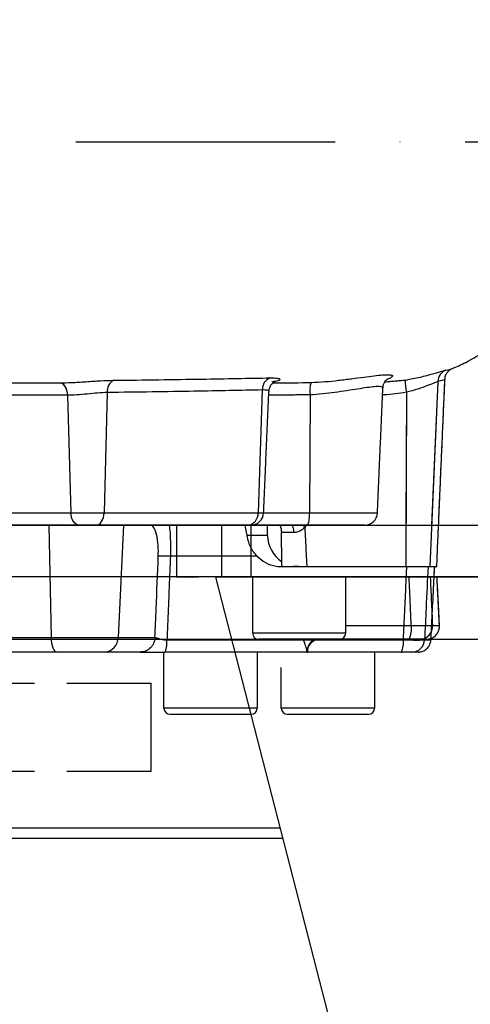
# Model space of a CAD drawing. Extents: x 0 to 9200, y 0 to 5940.
# Drawn here: x 2634 to 2721, y 2554 to 2745 of the extents above; entities that cross this region are included whole.
import ezdxf

# ---------------------------------------------------------------- set-up
doc = ezdxf.new("R2010")
doc.units = 0
doc.header["$LTSCALE"] = 5
doc.linetypes.add('GEN3', pattern=[6.25, 5, -1.25])
doc.linetypes.add('GEN7', pattern=[15, 10, -2.5, 0, -2.5])
doc.layers.get('0').update_dxf_attribs({"linetype": 'CONTINUOUS'})
doc.layers.get('DEFPOINTS').update_dxf_attribs({"linetype": 'CONTINUOUS'})
doc.layers.add('3', color=6, linetype='GEN3')
doc.layers.add('7', color=4, linetype='GEN7')
doc.styles.add('ISO', font='GENISO.SHX')
doc.dimstyles.new('GEN-ISO', dxfattribs={"dimtxt": 50, "dimasz": 50, "dimexe": 40, "dimexo": 1, "dimgap": 30, "dimtad": 0, "dimtih": 1, "dimtoh": 1, "dimdec": 1, "dimtxsty": 'ISO', "dimcen": 2, "dimclrd": 256, "dimclre": 256, "dimclrt": 2, "dimazin": 3, "dimtp": 0.1, "dimtm": 0.1, "dimtfac": 0.05, "dimtdec": 1, "dimtix": 1, "dimtmove": 0, "dimatfit": 3, "dimtolj": 1})

# ---------------------------------------------------------------- blocks, each defined once
blk = doc.blocks.new('*D17')
at = {"color": 3}
for p, q in [((2550.75, 3444.93), (3492.48, 3444.93)), ((3467.48, 2231.99), (3467.48, 3409.93)), ((2826.99, 2196.99), (3492.48, 2196.99))]:
    blk.add_line(p, q, dxfattribs=at)
for points in [[(3461.64, 3409.93), (3473.31, 3409.93), (3467.48, 3444.93)], [(3461.64, 2231.99), (3473.31, 2231.99), (3467.48, 2196.99)]]:
    blk.add_solid(points, dxfattribs=at)
at = {"layer": 'DEFPOINTS', "color": 0}
for p in [(2549.75, 3444.93), (3467.48, 3444.93), (2825.99, 2196.99)]:
    blk.add_point(p, dxfattribs=at)
at = {"color": 2, "insert": (3412.48, 2820.96), "char_height": 50, "attachment_point": 5, "rotation": 90, "style": 'ISO'}
blk.add_mtext('\\A1;{\\Fgeniso.shx;R}', dxfattribs=at)
blk = doc.blocks.new('*D22')
at = {"color": 3}
for p, q in [((2629.75, 2624.99), (3127.53, 2624.99)), ((3102.53, 2231.99), (3102.53, 2589.99)), ((2868.21, 2196.99), (3127.53, 2196.99))]:
    blk.add_line(p, q, dxfattribs=at)
for points in [[(3096.69, 2589.99), (3108.36, 2589.99), (3102.53, 2624.99)], [(3096.69, 2231.99), (3108.36, 2231.99), (3102.53, 2196.99)]]:
    blk.add_solid(points, dxfattribs=at)
at = {"layer": 'DEFPOINTS', "color": 0}
for p in [(2628.75, 2624.99), (3102.53, 2624.99), (2867.21, 2196.99)]:
    blk.add_point(p, dxfattribs=at)
at = {"color": 2, "insert": (3046.66, 2410.99), "char_height": 50, "attachment_point": 5, "rotation": 90, "style": 'ISO'}
blk.add_mtext('\\A1;428', dxfattribs=at)
blk = doc.blocks.new('*D23')
at = {"color": 3}
for p, q in [((2550.75, 3444.93), (3127.53, 3444.93)), ((3102.53, 2659.99), (3102.53, 3409.93)), ((2630.75, 2624.99), (3127.53, 2624.99))]:
    blk.add_line(p, q, dxfattribs=at)
for points in [[(3096.69, 3409.93), (3108.36, 3409.93), (3102.53, 3444.93)], [(3096.69, 2659.99), (3108.36, 2659.99), (3102.53, 2624.99)]]:
    blk.add_solid(points, dxfattribs=at)
at = {"layer": 'DEFPOINTS', "color": 0}
for p in [(2549.75, 3444.93), (3102.53, 3444.93), (2629.75, 2624.99)]:
    blk.add_point(p, dxfattribs=at)
at = {"color": 2, "insert": (3047.53, 3034.96), "char_height": 50, "attachment_point": 5, "rotation": 90, "style": 'ISO'}
blk.add_mtext('\\A1;{\\Fgeniso.shx;O}', dxfattribs=at)
blk = doc.blocks.new('*D44')
at = {"color": 3}
for p, q in [((2714.49, 2822.99), (3308.15, 2822.99)), ((3283.15, 2231.99), (3283.15, 2787.99)), ((3007.85, 2196.99), (3308.15, 2196.99))]:
    blk.add_line(p, q, dxfattribs=at)
for points in [[(3277.32, 2787.99), (3288.99, 2787.99), (3283.15, 2822.99)], [(3277.32, 2231.99), (3288.99, 2231.99), (3283.15, 2196.99)]]:
    blk.add_solid(points, dxfattribs=at)
at = {"layer": 'DEFPOINTS', "color": 0}
for p in [(2713.49, 2822.99), (3283.15, 2822.99), (3006.85, 2196.99)]:
    blk.add_point(p, dxfattribs=at)
at = {"color": 2, "insert": (3226.87, 2509.99), "char_height": 50, "attachment_point": 5, "rotation": 90, "style": 'ISO'}
blk.add_mtext('\\A1;626', dxfattribs=at)

msp = doc.modelspace()

# ---------------------------------------------------------------- linework, layer by layer
at = {"color": 7, "linetype": 'CONTINUOUS'}
for p, q in [((2681.22, 2673.11), (2680.4, 2649.38)), ((2681.22, 2673.11), (2680.4, 2649.38)), ((2715.08, 2674.72), (2713.54, 2638.99)), ((2715.08, 2674.72), (2713.88, 2646.99)), ((2643.65, 2672.1), (2644.28, 2649.38)), ((2651.3, 2672.61), (2650.68, 2649.38)), ((2690.43, 2672.15), (2690.3, 2649.38)), ((2690.43, 2672.15), (2690.3, 2649.38)), ((2709.02, 2672.66), (2708.89, 2638.99)), ((2709.02, 2672.66), (2708.92, 2646.99)), ((2630.95, 2649.38), (2644.28, 2649.38)), ((2644.28, 2649.38), (2650.68, 2649.38)), ((2650.68, 2649.38), (2680.4, 2649.38)), ((2680.4, 2649.38), (2681.47, 2649.38)), ((2680.4, 2649.38), (2681.47, 2649.38)), ((2681.47, 2649.38), (2690.3, 2649.38)), ((2681.47, 2649.38), (2690.3, 2649.38)), ((2690.3, 2649.38), (2703.43, 2649.38)), ((2690.3, 2649.38), (2703.43, 2649.38)), ((2367.25, 2646.99), (2732.25, 2646.99)), ((2645.89, 2646.99), (2632.55, 2646.99)), ((2640.02, 2646.99), (2640.45, 2625.33)), ((2649.16, 2646.99), (2645.89, 2646.99)), ((2678.43, 2646.99), (2649.16, 2646.99)), ((2654.41, 2646.99), (2653.39, 2625.33)), ((2678.97, 2646.99), (2678.43, 2646.99)), ((2678.97, 2646.99), (2678.43, 2646.99)), ((2689.97, 2646.99), (2678.97, 2646.99)), ((2681.41, 2646.99), (2678.97, 2646.99)), ((2679.09, 2636.99), (2679.09, 2646.99)), ((2700.94, 2646.99), (2689.97, 2646.99)), ((2682.25, 2644.99), (2678.3, 2644.99)), ((2680.2, 2641.01), (2663.48, 2641.01)), ((2685.02, 2638.99), (2709.11, 2638.99)), ((2688.25, 2638.99), (2687.25, 2639.07)), ((2709.12, 2638.99), (2713.54, 2638.99)), ((2713.54, 2638.99), (2714.88, 2638.99)), ((2367.25, 2637.09), (2732.25, 2637.09)), ((2668.92, 2636.99), (2664.65, 2636.99)), ((2785.49, 2196.99), (2672.25, 2636.99)), ((2732.25, 2636.99), (2672.25, 2636.99)), ((2679.09, 2636.99), (2673.33, 2636.99)), ((2697.33, 2627.62), (2709.97, 2627.62)), ((2714.05, 2627.62), (2715.41, 2627.62)), ((2715.41, 2627.62), (2715.41, 2627.62)), ((2679.33, 2626.19), (2697.33, 2626.19)), ((2616.29, 2625.33), (2640.45, 2625.33)), ((2640.45, 2625.33), (2653.39, 2625.33)), ((2653.39, 2625.33), (2660.51, 2625.33)), ((2662.83, 2624.86), (2708.45, 2624.86)), ((2696.13, 2624.99), (2680.53, 2624.99)), ((2709.54, 2624.99), (2696.13, 2624.99)), ((2712.94, 2624.99), (2711.58, 2624.99)), ((2712.53, 2624.86), (2713.76, 2624.86)), ((2713.76, 2624.86), (2713.76, 2624.86)), ((2641.6, 2622.49), (2617.43, 2622.49)), ((2650.72, 2622.49), (2641.6, 2622.49)), ((2657.66, 2622.49), (2650.72, 2622.49)), ((2708.01, 2622.49), (2662.4, 2622.49)), ((2708.01, 2622.49), (2708.18, 2622.49)), ((2711.29, 2622.49), (2710.06, 2622.49)), ((2675.73, 2611.69), (2662.23, 2611.69)), ((2663.43, 2610.49), (2675.13, 2610.49)), ((2675.13, 2610.49), (2679.03, 2610.49)), ((2680.23, 2611.69), (2675.73, 2611.69)), ((2702.88, 2611.69), (2684.88, 2611.69)), ((2686.08, 2610.49), (2701.68, 2610.49)), ((2684.73, 2588.47), (2414.76, 2588.47)), ((2685.25, 2586.47), (2414.25, 2586.47))]:
    msp.add_line(p, q, dxfattribs=at)
for points in [[(2643.65, 2672.1), (2643.6, 2672.57), (2643.5, 2673.02), (2643.35, 2673.43), (2643.15, 2673.79), (2642.91, 2674.09), (2642.64, 2674.31), (2642.34, 2674.44), (2642.04, 2674.49)], [(2645.89, 2646.99), (2645.58, 2647.03), (2645.29, 2647.17), (2645.02, 2647.39), (2644.78, 2647.68), (2644.58, 2648.04), (2644.42, 2648.46), (2644.33, 2648.91), (2644.28, 2649.38)], [(2649.16, 2646.99), (2649.45, 2647.03), (2649.73, 2647.17), (2649.99, 2647.39), (2650.21, 2647.68), (2650.4, 2648.04), (2650.55, 2648.46), (2650.64, 2648.91), (2650.68, 2649.38)], [(2687.35, 2645.58), (2687.33, 2645.86), (2687.3, 2646.13), (2687.25, 2646.37), (2687.19, 2646.58), (2687.12, 2646.75), (2687.03, 2646.88), (2686.94, 2646.96), (2686.85, 2646.99)], [(2640.45, 2625.33), (2640.49, 2624.77), (2640.56, 2624.23), (2640.67, 2623.74), (2640.81, 2623.31), (2640.98, 2622.96), (2641.18, 2622.7), (2641.38, 2622.54), (2641.6, 2622.49)]]:
    msp.add_lwpolyline(points, dxfattribs=at)
for centre, radius, start, end in [((2717.57, 2674.62), 2.49, 111.3763, 177.8156), ((2653.65, 2672.87), 2.36, 116.994, 186.3422), ((2683.61, 2673.21), 2.39, 111.142, 182.4257), ((2716.7, 2674.5), 7.9, 176.2612, 193.4788), ((2695.43, 2672.91), 5.06, 161.2533, 188.6714), ((2678.15, 2649.23), 2.26, 277.0667, 3.7749), ((2678.15, 2649.23), 2.26, 277.0664, 3.7749), ((2678.97, 2649.49), 2.5, 270, 357.5), ((2678.97, 2649.49), 2.5, 270, 357.5), ((2685.54, 2648.81), 4.79, 337.6514, 6.8198), ((2685.54, 2648.81), 4.79, 337.6522, 6.8191), ((2700.94, 2649.49), 2.5, 270, 357.5), ((2700.94, 2649.49), 2.5, 270, 357.5), ((2714.67, 2666.66), 32.28, 217.5522, 218.4839), ((2688.25, 2644.99), 6, 180, 236.4704), ((2662.32, 2616.76), 24.28, 87.2462, 92.7538), ((2705.8, 2626.95), 4.22, 332.2385, 9.0466), ((2711.57, 2627.48), 2.49, 270.2746, 3.2356), ((2680.53, 2626.19), 1.2, 180, 270), ((2696.13, 2626.19), 1.2, 270, 0), ((2650.56, 2625.32), 2.83, 273.2222, 0.2991), ((2692.29, 2622.66), 2.41, 105.6333, 182.2535), ((2692.38, 2622.49), 2.5, 90, 183), ((2704.77, 2624.31), 3.72, 330.7474, 8.5129), ((2710.05, 2624.98), 2.49, 270.2118, 357.2404), ((2663.43, 2611.69), 1.2, 180, 270), ((2679.03, 2611.69), 1.2, 270, 0), ((2686.08, 2611.69), 1.2, 180, 270), ((2701.68, 2611.69), 1.2, 270, 0)]:
    msp.add_arc(centre, radius, start, end, dxfattribs=at)
for points, knots in [([(2739.3, 2739.6), (2739.24, 2739.88), (2739.03, 2740.78), (2738.47, 2742.64), (2737.67, 2744.84), (2736.75, 2746.86), (2735.97, 2748.39), (2734.37, 2751.21), (2731.86, 2754.68), (2728.12, 2758.44), (2724.41, 2761.34), (2720.63, 2763.52), (2717.86, 2764.81), (2716.47, 2765.26), (2716.22, 2765.34)], [0, 0, 0, 0, 0.0238494, 0.076466, 0.1610356, 0.2173891, 0.2605004, 0.3044081, 0.4871376, 0.6146431, 0.7453109, 0.8777867, 0.9776374, 1, 1, 1, 1]), ([(2717.71, 2677.19), (2717.85, 2677.24), (2718.91, 2677.63), (2721.51, 2678.93), (2725.14, 2681.13), (2728.97, 2684.31), (2732.11, 2687.68), (2734.56, 2691.09), (2735.9, 2693.43), (2736.61, 2694.84), (2737.04, 2695.76), (2737.68, 2697.21), (2738.46, 2699.31), (2739.03, 2701.16), (2739.29, 2702.31), (2739.34, 2702.53)], [0, 0, 0, 0, 0.013431, 0.097801, 0.250979, 0.381561, 0.528127, 0.649396, 0.745357, 0.760914, 0.786609, 0.833226, 0.898133, 0.980391, 1, 1, 1, 1]), ([(2708.82, 2675.02), (2709.8, 2675.2), (2711.76, 2675.58), (2714.21, 2676.24), (2716.01, 2676.78), (2716.45, 2676.89), (2716.66, 2676.94)], [0, 0, 0, 0, 0.247343, 0.498814, 0.757146, 1, 1, 1, 1]), ([(2716.5, 2675.2), (2716.5, 2675.37), (2716.51, 2675.83), (2716.83, 2676.43), (2717.2, 2676.85), (2717.5, 2677.07), (2717.68, 2677.16), (2717.71, 2677.17), (2717.72, 2677.18)], [0, 0, 0, 0, 0.107005, 0.287181, 0.463289, 0.65142, 0.874139, 1, 1, 1, 1]), ([(2716.66, 2676.94), (2717.12, 2677.01), (2717.62, 2677.09), (2717.71, 2677.18), (2717.72, 2677.19)], [0, 0, 0, 0, 0.917482, 1, 1, 1, 1]), ([(2642.04, 2674.49), (2642.82, 2674.5), (2644.37, 2674.51), (2647.21, 2674.7), (2650.1, 2674.9), (2651.74, 2674.94), (2652.58, 2674.97)], [0, 0, 0, 0, 0.243784, 0.489275, 0.740466, 1, 1, 1, 1]), ([(2652.58, 2674.97), (2655.51, 2675), (2661.39, 2675.08), (2669.27, 2675.2), (2676.45, 2675.32), (2680.65, 2675.4), (2682.75, 2675.44)], [0, 0, 0, 0, 0.263648, 0.528496, 0.763822, 1, 1, 1, 1]), ([(2682.75, 2675.44), (2683.26, 2675.43), (2684.27, 2675.42), (2684.73, 2675.18), (2684.45, 2674.88), (2683.56, 2674.73), (2683.16, 2674.66)], [0, 0, 0, 0, 0.264911, 0.527437, 0.789415, 1, 1, 1, 1]), ([(2690.64, 2674.54), (2691.54, 2674.59), (2693.35, 2674.69), (2695.99, 2674.97), (2698.52, 2675.28), (2700.87, 2675.61), (2702.14, 2675.77), (2702.78, 2675.85)], [0, 0, 0, 0, 0.185765, 0.376198, 0.580251, 0.789758, 1, 1, 1, 1]), ([(2702.78, 2675.85), (2703.36, 2675.91), (2704.48, 2676.04), (2705.6, 2676.07), (2706.26, 2675.98), (2706.43, 2675.77), (2706.19, 2675.5), (2705.66, 2675.29), (2705.42, 2675.2)], [0, 0, 0, 0, 0.177973, 0.346519, 0.519651, 0.683889, 0.852253, 1, 1, 1, 1]), ([(2704.52, 2673.49), (2704.51, 2673.59), (2704.5, 2673.94), (2704.71, 2674.45), (2705.01, 2674.89), (2705.27, 2675.14), (2705.41, 2675.23), (2705.41, 2675.23), (2705.41, 2675.23)], [0, 0, 0, 0, 0.079766, 0.2727, 0.451527, 0.633486, 0.835859, 1, 1, 1, 1]), ([(2716.43, 2675.21), (2716.39, 2675.12), (2716.3, 2674.95), (2715.5, 2674.8), (2715.08, 2674.72)], [0, 0, 0, 0, 0.472588, 1, 1, 1, 1]), ([(2564.78, 2674.49), (2565.06, 2674.49), (2568.26, 2674.49), (2574.36, 2674.49), (2583.24, 2674.49), (2592.38, 2674.49), (2601.87, 2674.49), (2611.63, 2674.49), (2621.57, 2674.49), (2629.89, 2674.49), (2634.66, 2674.49), (2636.27, 2674.49)], [0, 0, 0, 0, 0.010695, 0.124264, 0.240065, 0.362652, 0.492098, 0.62852, 0.772096, 0.923097, 1, 1, 1, 1]), ([(2681.22, 2673.11), (2679.14, 2673.06), (2674.97, 2672.98), (2667.86, 2672.85), (2660.05, 2672.72), (2654.22, 2672.65), (2651.3, 2672.61)], [0, 0, 0, 0, 0.235377, 0.471609, 0.735204, 1, 1, 1, 1]), ([(2682.49, 2672.82), (2682.49, 2672.82), (2682.61, 2672.92), (2682.26, 2673.08), (2681.57, 2673.1), (2681.22, 2673.11)], [0, 0, 0, 0, 0.000049, 0.500581, 1, 1, 1, 1]), ([(2682.53, 2672.81), (2682.53, 2672.95), (2682.52, 2673.34), (2682.77, 2673.88), (2683.12, 2674.35), (2683.45, 2674.62), (2683.66, 2674.74), (2683.75, 2674.77), (2683.72, 2674.77), (2683.72, 2674.77)], [0, 0, 0, 0, 0.116938, 0.317503, 0.492189, 0.65195, 0.802263, 0.976454, 1, 1, 1, 1]), ([(2683.65, 2674.75), (2683.57, 2674.72), (2683.43, 2674.69), (2683.15, 2674.65), (2683.04, 2674.63)], [0, 0, 0, 0, 0.633593, 1, 1, 1, 1]), ([(2683.3, 2674.49), (2683.53, 2674.49), (2685.97, 2674.49), (2688.42, 2674.51), (2690.64, 2674.54)], [0, 0, 0, 0, 0.090611, 1, 1, 1, 1]), ([(2704.45, 2673.49), (2704.44, 2673.55), (2704.42, 2673.69), (2703.87, 2673.78), (2702.9, 2673.75), (2701.47, 2673.57), (2699.68, 2673.29), (2697.57, 2672.95), (2695.3, 2672.61), (2692.9, 2672.31), (2691.26, 2672.21), (2690.43, 2672.15)], [0, 0, 0, 0, 0.089314, 0.201906, 0.317984, 0.434167, 0.554029, 0.668397, 0.785958, 0.89168, 1, 1, 1, 1]), ([(2715.08, 2674.72), (2714.92, 2674.66), (2714.58, 2674.54), (2713.17, 2673.96), (2711.28, 2673.26), (2709.77, 2672.86), (2709.02, 2672.66)], [0, 0, 0, 0, 0.23509, 0.490856, 0.745897, 1, 1, 1, 1]), ([(2643.65, 2672.1), (2642.37, 2672.1), (2637.95, 2672.1), (2633.53, 2672.1), (2630.4, 2672.1)], [0, 0, 0, 0, 0.289073, 1, 1, 1, 1]), ([(2651.3, 2672.61), (2650.7, 2672.58), (2649.51, 2672.53), (2647.41, 2672.32), (2645.35, 2672.12), (2644.21, 2672.11), (2643.65, 2672.1)], [0, 0, 0, 0, 0.254449, 0.504083, 0.752244, 1, 1, 1, 1]), ([(2709.02, 2672.66), (2707.6, 2672.44), (2706.07, 2672.19), (2704.53, 2672.17), (2704.43, 2672.17)], [0, 0, 0, 0, 0.934135, 1, 1, 1, 1]), ([(2661.15, 2641.01), (2661.15, 2641.14), (2661.18, 2642.03), (2661.12, 2643.75), (2660.75, 2645.84), (2660.25, 2646.61), (2660, 2646.99)], [0, 0, 0, 0, 0.050315, 0.338, 0.669119, 1, 1, 1, 1]), ([(2663.25, 2646.99), (2663.28, 2646.77), (2663.38, 2646.09), (2663.49, 2644.33), (2663.52, 2642.47), (2663.49, 2641.2), (2663.48, 2641.01)], [0, 0, 0, 0, 0.137512, 0.423891, 0.914242, 1, 1, 1, 1]), ([(2684.53, 2646.99), (2684.58, 2646.96), (2684.68, 2646.91), (2684.79, 2646.56), (2684.86, 2646.15), (2684.89, 2645.82), (2684.9, 2645.64), (2684.9, 2645.59)], [0, 0, 0, 0, 0.29836, 0.586721, 0.788008, 0.945264, 1, 1, 1, 1]), ([(2689.4, 2646.57), (2689.3, 2646.47), (2688.96, 2646.14), (2688.33, 2645.74), (2687.71, 2645.59), (2687.41, 2645.58), (2687.35, 2645.58)], [0, 0, 0, 0, 0.182913, 0.599444, 0.919851, 1, 1, 1, 1]), ([(2689.4, 2646.57), (2689.48, 2645.01), (2689.62, 2642.48), (2689.75, 2639.95), (2689.8, 2638.99)], [0, 0, 0, 0, 0.620183, 1, 1, 1, 1]), ([(2680.2, 2641.01), (2679.98, 2641.26), (2679.28, 2642.06), (2678.59, 2643.46), (2678.39, 2644.55), (2678.3, 2644.99)], [0, 0, 0, 0, 0.210983, 0.688897, 1, 1, 1, 1]), ([(2687.35, 2645.58), (2686.83, 2645.59), (2685.87, 2645.59), (2685.2, 2645.59), (2684.9, 2645.59)], [0, 0, 0, 0, 0.535458, 1, 1, 1, 1]), ([(2660.51, 2625.33), (2660.59, 2627.17), (2660.8, 2632.4), (2661.01, 2637.62), (2661.15, 2641.01)], [0, 0, 0, 0, 0.351719, 1, 1, 1, 1]), ([(2680.2, 2641.01), (2680.71, 2640.57), (2681.79, 2639.64), (2683.54, 2639.06), (2684.65, 2639.01), (2685.02, 2638.99)], [0, 0, 0, 0, 0.3773828, 0.7916151, 1, 1, 1, 1]), ([(2709.11, 2638.99), (2709.65, 2638.99), (2710.74, 2638.99), (2712.06, 2638.99), (2712.91, 2638.99), (2713.11, 2638.99), (2713.2, 2638.99)], [0, 0, 0, 0, 0.266145, 0.532301, 0.798239, 1, 1, 1, 1]), ([(2713.2, 2638.99), (2713.07, 2636.34), (2712.85, 2631.63), (2712.63, 2626.92), (2712.53, 2624.86)], [0, 0, 0, 0, 0.562958, 1, 1, 1, 1]), ([(2713.76, 2624.86), (2713.81, 2625.86), (2714.05, 2630.57), (2714.29, 2635.28), (2714.48, 2638.99)], [0, 0, 0, 0, 0.212343, 1, 1, 1, 1]), ([(2713.76, 2624.86), (2713.81, 2625.85), (2714.05, 2630.56), (2714.29, 2635.27), (2714.48, 2638.99)], [0, 0, 0, 0, 0.211749, 1, 1, 1, 1]), ([(2709.97, 2627.62), (2709.88, 2629.61), (2709.73, 2632.74), (2709.59, 2635.86), (2709.53, 2636.99)], [0, 0, 0, 0, 0.638657, 1, 1, 1, 1]), ([(2713.62, 2636.99), (2713.69, 2635.49), (2713.83, 2632.37), (2713.98, 2629.25), (2714.05, 2627.62)], [0, 0, 0, 0, 0.478004, 1, 1, 1, 1]), ([(2715.41, 2627.62), (2715.36, 2628.62), (2715.2, 2631.74), (2715.04, 2634.86), (2714.93, 2636.99)], [0, 0, 0, 0, 0.319376, 1, 1, 1, 1]), ([(2715.41, 2627.62), (2715.36, 2628.45), (2715.21, 2631.57), (2715.05, 2634.7), (2714.93, 2636.99)], [0, 0, 0, 0, 0.266758, 1, 1, 1, 1]), ([(2709.97, 2627.62), (2710.38, 2627.63), (2711.33, 2627.64), (2712.61, 2627.65), (2713.67, 2627.65), (2713.92, 2627.63), (2714.05, 2627.62)], [0, 0, 0, 0, 0.198952, 0.465845, 0.732966, 1, 1, 1, 1]), ([(2712.94, 2624.99), (2713.25, 2625.02), (2713.86, 2625.09), (2714.61, 2625.58), (2715.1, 2626.22), (2715.38, 2626.9), (2715.4, 2627.37), (2715.41, 2627.62)], [0, 0, 0, 0, 0.237299, 0.473767, 0.662872, 0.825272, 1, 1, 1, 1]), ([(2660.51, 2625.33), (2660.45, 2624.95), (2660.34, 2624.2), (2659.67, 2623.26), (2658.74, 2622.61), (2658.02, 2622.53), (2657.66, 2622.49)], [0, 0, 0, 0, 0.250001, 0.5, 0.75, 1, 1, 1, 1]), ([(2660.51, 2625.33), (2660.56, 2625.32), (2660.63, 2625.31), (2660.74, 2625.28), (2660.8, 2625.26), (2660.83, 2625.25), (2660.85, 2625.24), (2660.86, 2625.24), (2660.86, 2625.24), (2660.86, 2625.24), (2660.86, 2625.24), (2660.86, 2625.24), (2660.86, 2625.24), (2660.86, 2625.24), (2660.86, 2625.24), (2660.86, 2625.24), (2660.86, 2625.24), (2661.01, 2625.23), (2661.36, 2625.03), (2662.04, 2624.89), (2662.58, 2624.87), (2662.83, 2624.86)], [0, 0, 0, 0, 0.121953, 0.186493, 0.219681, 0.236508, 0.24498, 0.24923, 0.251359, 0.252425, 0.252957, 0.253223, 0.253357, 0.253424, 0.253457, 0.253474, 0.253482, 0.253487, 0.490841, 0.769583, 1, 1, 1, 1]), ([(2662.4, 2622.49), (2662.45, 2622.52), (2662.56, 2622.59), (2662.7, 2623.13), (2662.8, 2623.91), (2662.82, 2624.54), (2662.83, 2624.86)], [0, 0, 0, 0, 0.25, 0.5, 0.75, 1, 1, 1, 1]), ([(2689.87, 2622.57), (2689.85, 2622.72), (2689.83, 2622.9), (2689.67, 2623.44), (2689.46, 2624.08), (2689.21, 2624.72), (2689.11, 2624.99)], [0, 0, 0, 0, 0.241492, 0.287364, 0.704095, 1, 1, 1, 1]), ([(2708.45, 2624.86), (2708.86, 2624.85), (2709.83, 2624.83), (2711.11, 2624.82), (2712.16, 2624.83), (2712.41, 2624.85), (2712.53, 2624.86)], [0, 0, 0, 0, 0.203859, 0.469116, 0.734602, 1, 1, 1, 1]), ([(2711.58, 2624.99), (2711.52, 2624.99), (2711.39, 2624.99), (2710.86, 2624.99), (2710.22, 2624.99), (2709.74, 2624.99), (2709.54, 2624.99)], [0, 0, 0, 0, 0.267069, 0.534148, 0.80101, 1, 1, 1, 1]), ([(2711.29, 2622.49), (2711.52, 2622.51), (2711.9, 2622.54), (2712.52, 2622.79), (2713.09, 2623.2), (2713.52, 2623.84), (2713.71, 2624.41), (2713.75, 2624.74), (2713.76, 2624.86)], [0, 0, 0, 0, 0.192901, 0.310762, 0.549242, 0.743288, 0.911125, 1, 1, 1, 1]), ([(2657.66, 2622.49), (2657.87, 2622.49), (2658.29, 2622.49), (2659.5, 2622.49), (2660.85, 2622.49), (2661.87, 2622.49), (2662.4, 2622.49)], [0, 0, 0, 0, 0.262726, 0.502084, 0.743071, 1, 1, 1, 1]), ([(2710.06, 2622.49), (2709.99, 2622.49), (2709.87, 2622.49), (2709.35, 2622.49), (2708.7, 2622.49), (2708.22, 2622.49), (2708.01, 2622.49)], [0, 0, 0, 0, 0.265433, 0.530875, 0.796099, 1, 1, 1, 1])]:
    msp.add_open_spline(points, degree=3, knots=knots, dxfattribs=at)
for points in [[(2704.88, 2674.67), (2708.82, 2675.02)], [(2714.88, 2638.99), (2716.46, 2675.21)], [(2715.23, 2646.99), (2716.46, 2675.21)], [(2636.27, 2674.49), (2642.04, 2674.49)], [(2703.43, 2649.38), (2704.49, 2673.49)], [(2703.43, 2649.38), (2704.49, 2673.49)], [(2681.47, 2649.38), (2682.49, 2672.81)], [(2681.47, 2649.38), (2682.49, 2672.81)], [(2690.43, 2672.15), (2682.46, 2672.1)], [(2664.65, 2646.99), (2664.65, 2636.99)], [(2673.33, 2646.99), (2673.33, 2636.99)], [(2678.3, 2644.99), (2677.9, 2646.99)], [(2682.25, 2644.99), (2682.25, 2646.99)], [(2689.87, 2647.11), (2689.4, 2646.57)], [(2685.02, 2639.07), (2684.9, 2645.59)], [(2663.48, 2641.01), (2662.83, 2624.86)], [(2708.45, 2624.86), (2709.11, 2638.99)], [(2714.37, 2636.89), (2714.47, 2638.99)], [(2679.33, 2636.99), (2679.33, 2626.19)], [(2697.33, 2626.19), (2697.33, 2636.99)], [(2715.4, 2627.62), (2714.93, 2636.99)], [(2662.23, 2611.69), (2662.23, 2622.49)], [(2680.23, 2622.49), (2680.23, 2611.69)], [(2702.88, 2622.49), (2702.88, 2611.69)], [(2684.88, 2611.69), (2684.88, 2619.52)]]:
    msp.add_open_spline(points, degree=1, dxfattribs=at)
at = {"layer": '3'}
for p, q in [((2549.75, 2616.49), (2659.75, 2616.49)), ((2549.75, 2599.49), (2659.75, 2599.49))]:
    msp.add_line(p, q, dxfattribs=at)
for radius in [180, 60]:
    msp.add_arc((2669.75, 2559.49), radius, 180, 270, dxfattribs=at)
msp.add_open_spline([(2659.75, 2599.49), (2659.75, 2616.49)], degree=1, dxfattribs=at)
at = {"layer": '7'}
msp.add_line((2269.75, 2720.99), (2747.75, 2720.99), dxfattribs=at)

# ---------------------------------------------------------------- dimensions: what is measured, and where the dimension line sits
for base, p1, text, picture, middle in [((3467.48, 3444.93), (2825.99, 2196.99), '{\\Fgeniso.shx;R}', '*D17', (3412.48, 2820.96)), ((3102.53, 3444.93), (2629.75, 2624.99), '{\\Fgeniso.shx;O}', '*D23', (3047.53, 3034.96))]:
    dim = msp.add_linear_dim(base=base, p1=p1, p2=(2549.75, 3444.93), angle=90, text=text, dimstyle='GEN-ISO', override={"dimasz": 35, "dimexe": 25, "dimtad": 1, "dimtih": 0, "dimtoh": 0, "dimdec": 0, "dimclrd": 3, "dimclre": 3, "dimadec": 2, "dimazin": 2, "dimlwd": 25, "dimlwe": 25})
    dim.commit()
    dim.dimension.update_dxf_attribs({"geometry": picture, "text_midpoint": middle})
for base, p1, p2, picture, middle in [((3283.15, 2822.99), (3006.85, 2196.99), (2713.49, 2822.99), '*D44', (3226.87, 2509.99)), ((3102.53, 2624.99), (2867.21, 2196.99), (2628.75, 2624.99), '*D22', (3046.66, 2410.99))]:
    dim = msp.add_linear_dim(base=base, p1=p1, p2=p2, angle=90, dimstyle='GEN-ISO', override={"dimasz": 35, "dimexe": 25, "dimtad": 1, "dimtih": 0, "dimtoh": 0, "dimclrd": 3, "dimclre": 3, "dimadec": 2, "dimazin": 2, "dimlwd": 25, "dimlwe": 25})
    dim.commit()
    dim.dimension.update_dxf_attribs({"geometry": picture, "text_midpoint": middle})

doc.saveas('drawing.dxf')
